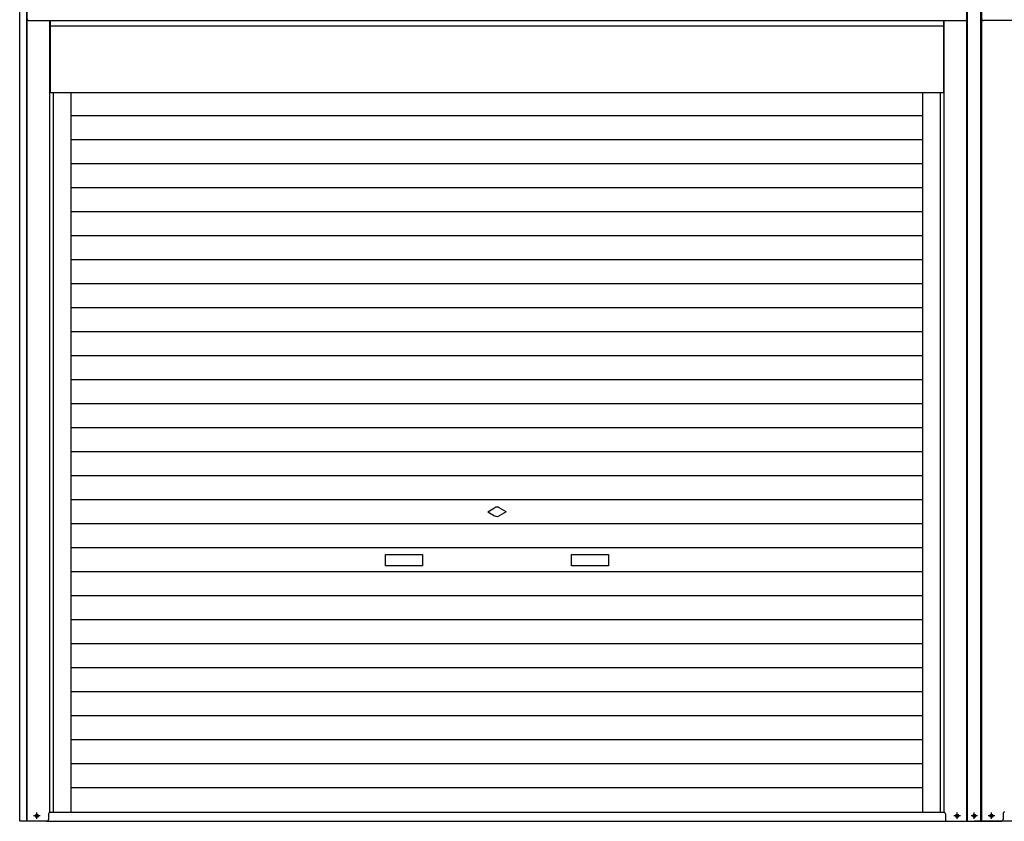
# Model space of a CAD drawing. Extents: x 542 to 20478, y 217 to 14052.
# Drawn here: x 2633 to 5279, y 10791 to 12946 of the extents above; entities that cross this region are included whole.
import ezdxf

# ---------------------------------------------------------------- set-up
doc = ezdxf.new("R2010")
doc.units = 0
doc.header["$LTSCALE"] = 50
doc.header["$MEASUREMENT"] = 0
doc.linetypes.add('1PL-S', pattern=[4, 2.5, -0.5, 0.5, -0.5])
for name, color, linetype in [('U1', 3, 'CONTINUOUS'), ('サイドレ-ル', 3, 'CONTINUOUS'), ('スラット', 3, 'CONTINUOUS'), ('上枠前', 2, 'CONTINUOUS'), ('下枠前', 3, 'CONTINUOUS'), ('中柱前', 3, 'CONTINUOUS'), ('前板', 2, 'CONTINUOUS'), ('柱前', 3, 'CONTINUOUS')]:
    doc.layers.add(name, color=color, linetype=linetype)

msp = doc.modelspace()

# ---------------------------------------------------------------- linework, layer by layer
at = {"layer": 'U1', "color": 3}
for p, q in [((2678.3, 10809.9), (2679.8, 10809.9)), ((2679.8, 10802.4), (2678.3, 10802.4)), ((2710.5, 10811.1), (2710.5, 10796.1)), ((2710.5, 10803.1), (2710.5, 10802.1)), ((5121, 10803.1), (5121, 10802.1))]:
    msp.add_line(p, q, dxfattribs=at)
for centre, radius, start, end in [((2678.3, 10806.1), 3.75, 90, 270), ((2679.8, 10806.1), 3.75, 270, 90), ((2715.5, 10811.1), 5, 90, 180), ((2705.5, 10796.1), 5, 270, 0), ((2705.5, 10796.1), 5, 270, 0)]:
    msp.add_arc(centre, radius, start, end, dxfattribs=at)
at = {"layer": 'サイドレ-ル'}
for p, q in [((2771, 10816.1), (2771, 12749.6)), ((5060.5, 10816.1), (5060.5, 12749.6))]:
    msp.add_line(p, q, dxfattribs=at)
at = {"layer": 'スラット', "color": 6}
for p, q in [((2771, 12688), (5060.5, 12688)), ((2771, 12623.5), (5060.5, 12623.5)), ((2771, 12559), (5060.5, 12559)), ((2771, 12494.5), (5060.5, 12494.5)), ((2771, 12430), (5060.5, 12430)), ((2771, 12365.5), (5060.5, 12365.5)), ((2771, 12301), (5060.5, 12301)), ((2771, 12236.5), (5060.5, 12236.5)), ((2771, 12172), (5060.5, 12172)), ((2771, 12107.5), (5060.5, 12107.5)), ((2771, 12043), (5060.5, 12043)), ((2771, 11978.5), (5060.5, 11978.5)), ((2771, 11914), (5060.5, 11914)), ((2771, 11849.5), (5060.5, 11849.5)), ((2771, 11785), (5060.5, 11785)), ((2771, 11720.5), (5060.5, 11720.5)), ((2771, 11656), (5060.5, 11656)), ((3890.8, 11623), (3909.5, 11633.8)), ((3890.8, 11623), (3909.5, 11612.1)), ((3940.8, 11623), (3922, 11633.8)), ((3940.8, 11623), (3922, 11612.1)), ((2771, 11591.5), (5060.5, 11591.5)), ((2771, 11527), (5060.5, 11527)), ((3615.8, 11508), (3715.8, 11508)), ((3615.8, 11478), (3615.8, 11508)), ((3715.8, 11508), (3715.8, 11478)), ((4115.8, 11508), (4215.8, 11508)), ((4115.8, 11478), (4115.8, 11508)), ((4215.8, 11508), (4215.8, 11478)), ((2771, 11462.5), (5060.5, 11462.5)), ((3715.8, 11478), (3615.8, 11478)), ((4215.8, 11478), (4115.8, 11478)), ((2771, 11398), (5060.5, 11398)), ((2771, 11333.5), (5060.5, 11333.5)), ((2771, 11269), (5060.5, 11269)), ((2771, 11204.5), (5060.5, 11204.5)), ((2771, 11140), (5060.5, 11140)), ((2771, 11075.5), (5060.5, 11075.5)), ((2771, 11011), (5060.5, 11011)), ((2771, 10946.5), (5060.5, 10946.5)), ((2771, 10882), (5060.5, 10882))]:
    msp.add_line(p, q, dxfattribs=at)
for start, end in [(60, 120), (240, 300)]:
    msp.add_arc((3915.8, 11623), 12.5, start, end, dxfattribs=at)
at = {"layer": '上枠前'}
for p, q in [((2658, 12943.1), (5173.5, 12943.1)), ((7739, 12943.1), (5223.5, 12943.1))]:
    msp.add_line(p, q, dxfattribs=at)
for centre, start, end in [((2658, 12948.1), 180, 270), ((5173.5, 12948.1), 270, 0), ((5223.5, 12948.1), 180, 270)]:
    msp.add_arc(centre, 5, start, end, dxfattribs=at)
at = {"layer": '下枠前'}
for p, q in [((2714, 10816.1), (5117.5, 10816.1)), ((2709, 10791.1), (5271, 10791.1)), ((7688, 10791.1), (5271, 10791.1))]:
    msp.add_line(p, q, dxfattribs=at)
at = {"layer": '中柱前'}
for p, q in [((5178.5, 10791.1), (5178.5, 13007)), ((5178.5, 10791.1), (5178.5, 13007)), ((5180.5, 10791.1), (5180.5, 13007)), ((5216.5, 10791.1), (5216.5, 13007)), ((5218.5, 10791.1), (5218.5, 13007)), ((5117.5, 10816.1), (5117.5, 12943.1)), ((5107.5, 10816.1), (5107.5, 12749.6)), ((5121, 10811.1), (5121, 10796.1)), ((5151.8, 10809.9), (5153.3, 10809.9)), ((5153.3, 10802.4), (5151.8, 10802.4)), ((5197.8, 10809.9), (5199.3, 10809.9)), ((5199.3, 10802.4), (5197.8, 10802.4)), ((5243.8, 10809.9), (5245.3, 10809.9)), ((5245.3, 10802.4), (5243.8, 10802.4)), ((5276, 10811.1), (5276, 10796.1)), ((5276, 10803.1), (5276, 10802.1))]:
    msp.add_line(p, q, dxfattribs=at)
for centre, radius, start, end in [((5116, 10811.1), 5, 0, 90), ((5151.8, 10806.1), 3.75, 90, 270), ((5153.3, 10806.1), 3.75, 270, 90), ((5197.8, 10806.1), 3.75, 90, 270), ((5199.3, 10806.1), 3.75, 270, 90), ((5243.8, 10806.1), 3.75, 90, 270), ((5245.3, 10806.1), 3.75, 270, 90), ((5281, 10811.1), 5, 90, 180), ((5126, 10796.1), 5, 180, 270), ((5126, 10796.1), 5, 180, 270), ((5271, 10796.1), 5, 270, 0), ((5271, 10796.1), 5, 270, 0), ((5271, 10796.1), 5, 270, 0)]:
    msp.add_arc(centre, radius, start, end, dxfattribs=at)
at = {"layer": '前板'}
for p, q in [((2715, 12943.1), (2715, 12749.6)), ((5116.5, 12749.6), (5116.5, 12943.1)), ((5116.5, 12928.1), (2715, 12928.1)), ((2715, 12749.6), (5116.5, 12749.6)), ((2715, 12749.6), (5116.5, 12749.6))]:
    msp.add_line(p, q, dxfattribs=at)
at = {"layer": '柱前'}
for p, q in [((2633, 10791.1), (2633, 13010.1)), ((2652, 10791.1), (2652, 13010.1)), ((2653, 10791.1), (2653, 13010.1)), ((2714, 10816.1), (2714, 12943.1)), ((2709, 10791.1), (2633, 10791.1)), ((5122.5, 10791.1), (5198.5, 10791.1)), ((5274.5, 10791.1), (5198.5, 10791.1))]:
    msp.add_line(p, q, dxfattribs=at)
at = {"layer": '柱前', "color": 3}
msp.add_line((2724, 10816.1), (2724, 12749.6), dxfattribs=at)
at = {"layer": '柱前', "color": 6, "linetype": '1PL-S'}
for p, q in [((2687.8, 10806.1), (2670.3, 10806.1)), ((2679, 10797.4), (2679, 10814.9)), ((5161.3, 10806.1), (5143.8, 10806.1)), ((5152.5, 10797.4), (5152.5, 10814.9)), ((5207.3, 10806.1), (5189.8, 10806.1)), ((5198.5, 10797.4), (5198.5, 10814.9)), ((5253.3, 10806.1), (5235.8, 10806.1)), ((5244.5, 10797.4), (5244.5, 10814.9))]:
    msp.add_line(p, q, dxfattribs=at)

doc.saveas('drawing.dxf')
